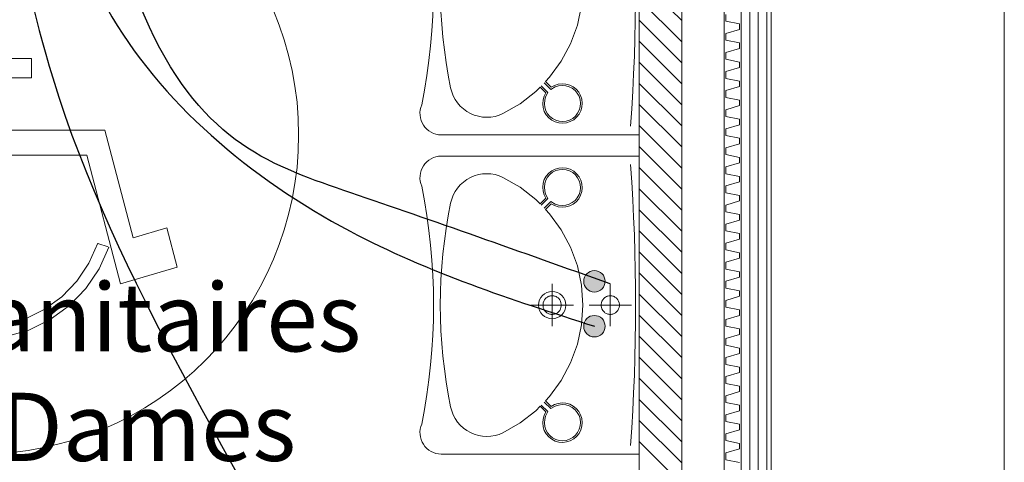
# Model space of a CAD drawing. Extents: x -4.2 to 40.5, y 0 to 28.7.
# Drawn here: x 27.9 to 30.3, y 4.8 to 5.9 of the extents above; entities that cross this region are included whole.
import ezdxf
from ezdxf.enums import TextEntityAlignment as Align

# ---------------------------------------------------------------- set-up
doc = ezdxf.new("R2010")
doc.units = 0
doc.header["$LTSCALE"] = 50
doc.header["$MEASUREMENT"] = 0
doc.linetypes.add('ArchiTECH.PC 6. Line Type', pattern=[0.0038, 0.0015, -0.001, 0.0003, -0.001])
doc.linetypes.add('ArchiTECH.PC Solid Line Type', pattern=[0])
doc.layers.add('01-Archi', color=7, linetype='Continuous')
doc.layers.add('_HUG sanitaire', color=1, linetype='Continuous')
doc.styles.add('ArchiTECHStyle2', font='arialbd.ttf', dxfattribs={"height": 0.0032})

# ---------------------------------------------------------------- blocks, each defined once
blk = doc.blocks.new('ACWBlock0000003', base_point=(106.4391, 43.135183))
at = {"layer": '01-Archi', "color": 0, "linetype": 'ArchiTECH.PC Solid Line Type', "lineweight": 5}
for p, q in [((0.602641, 0.042184), (0.602641, 0.264984)), ((0.603041, 0.264984), (0.603041, 0.042184)), ((0.603441, 0.264984), (0.603441, 0.042184)), ((0.603841, 0.042184), (0.603841, 0.264984)), ((0.601921, 0.127024), (0.601921, 0.127344)), ((0.602561, 0.126896), (0.601921, 0.127024)), ((0.602561, 0.12664), (0.602561, 0.126896)), ((0.601921, 0.126448), (0.602561, 0.12664)), ((0.601921, 0.126128), (0.601921, 0.126448)), ((0.602561, 0.126), (0.601921, 0.126128)), ((0.602561, 0.125744), (0.602561, 0.126)), ((0.601921, 0.125552), (0.602561, 0.125744)), ((0.601921, 0.125232), (0.601921, 0.125552)), ((0.602561, 0.125104), (0.601921, 0.125232)), ((0.602561, 0.124848), (0.602561, 0.125104)), ((0.601921, 0.124656), (0.602561, 0.124848)), ((0.601921, 0.124336), (0.601921, 0.124656)), ((0.602561, 0.124208), (0.601921, 0.124336)), ((0.602561, 0.123952), (0.602561, 0.124208)), ((0.601921, 0.12376), (0.602561, 0.123952)), ((0.601921, 0.12344), (0.601921, 0.12376)), ((0.602561, 0.123312), (0.601921, 0.12344)), ((0.602561, 0.123056), (0.602561, 0.123312)), ((0.601921, 0.122864), (0.602561, 0.123056)), ((0.601921, 0.122544), (0.601921, 0.122864)), ((0.602561, 0.122416), (0.601921, 0.122544)), ((0.601921, 0.121968), (0.602561, 0.12216)), ((0.602561, 0.12216), (0.602561, 0.122416)), ((0.601921, 0.121648), (0.601921, 0.121968)), ((0.602561, 0.12152), (0.601921, 0.121648)), ((0.601921, 0.121072), (0.602561, 0.121264)), ((0.602561, 0.121264), (0.602561, 0.12152)), ((0.601921, 0.120752), (0.601921, 0.121072)), ((0.602561, 0.120624), (0.601921, 0.120752)), ((0.601921, 0.120176), (0.602561, 0.120368)), ((0.602561, 0.120368), (0.602561, 0.120624)), ((0.601921, 0.119856), (0.601921, 0.120176)), ((0.602561, 0.119728), (0.601921, 0.119856)), ((0.601921, 0.11928), (0.602561, 0.119472)), ((0.602561, 0.119472), (0.602561, 0.119728)), ((0.601921, 0.11896), (0.601921, 0.11928)), ((0.602561, 0.118832), (0.601921, 0.11896)), ((0.601921, 0.118384), (0.602561, 0.118576)), ((0.602561, 0.118576), (0.602561, 0.118832)), ((0.601921, 0.118064), (0.601921, 0.118384)), ((0.602561, 0.117936), (0.601921, 0.118064)), ((0.601921, 0.117488), (0.602561, 0.11768)), ((0.602561, 0.11768), (0.602561, 0.117936)), ((0.601921, 0.117168), (0.601921, 0.117488)), ((0.602561, 0.11704), (0.601921, 0.117168)), ((0.601921, 0.116592), (0.602561, 0.116784)), ((0.602561, 0.116784), (0.602561, 0.11704)), ((0.601921, 0.116272), (0.601921, 0.116592)), ((0.602561, 0.116144), (0.601921, 0.116272)), ((0.602561, 0.115888), (0.602561, 0.116144)), ((0.601921, 0.115696), (0.602561, 0.115888)), ((0.601921, 0.115376), (0.601921, 0.115696)), ((0.602561, 0.115248), (0.601921, 0.115376)), ((0.602561, 0.114992), (0.602561, 0.115248)), ((0.601921, 0.1148), (0.602561, 0.114992)), ((0.601921, 0.11448), (0.601921, 0.1148)), ((0.602561, 0.114352), (0.601921, 0.11448)), ((0.602561, 0.114096), (0.602561, 0.114352)), ((0.601921, 0.113904), (0.602561, 0.114096)), ((0.601921, 0.113584), (0.601921, 0.113904)), ((0.602561, 0.113456), (0.601921, 0.113584)), ((0.602561, 0.1132), (0.602561, 0.113456)), ((0.601921, 0.113008), (0.602561, 0.1132)), ((0.601921, 0.112688), (0.601921, 0.113008)), ((0.602561, 0.11256), (0.601921, 0.112688)), ((0.602561, 0.112304), (0.602561, 0.11256)), ((0.601921, 0.112112), (0.602561, 0.112304)), ((0.601921, 0.111792), (0.601921, 0.112112)), ((0.602561, 0.111664), (0.601921, 0.111792)), ((0.602561, 0.111408), (0.602561, 0.111664)), ((0.601921, 0.111216), (0.602561, 0.111408)), ((0.601921, 0.110896), (0.601921, 0.111216)), ((0.602561, 0.110768), (0.601921, 0.110896)), ((0.602561, 0.110512), (0.602561, 0.110768)), ((0.601921, 0.11032), (0.602561, 0.110512)), ((0.601921, 0.11), (0.601921, 0.11032)), ((0.602561, 0.109872), (0.601921, 0.11)), ((0.602561, 0.109616), (0.602561, 0.109872)), ((0.601921, 0.109424), (0.602561, 0.109616)), ((0.601921, 0.109104), (0.601921, 0.109424)), ((0.602561, 0.108976), (0.601921, 0.109104)), ((0.602561, 0.10872), (0.602561, 0.108976)), ((0.601921, 0.108528), (0.602561, 0.10872)), ((0.601921, 0.108208), (0.601921, 0.108528)), ((0.602561, 0.10808), (0.601921, 0.108208)), ((0.601921, 0.107632), (0.602561, 0.107824)), ((0.602561, 0.107824), (0.602561, 0.10808)), ((0.601921, 0.107312), (0.601921, 0.107632)), ((0.602561, 0.107184), (0.601921, 0.107312)), ((0.601921, 0.106736), (0.602561, 0.106928)), ((0.602561, 0.106928), (0.602561, 0.107184)), ((0.601921, 0.106416), (0.601921, 0.106736)), ((0.602561, 0.106288), (0.601921, 0.106416))]:
    blk.add_line(p, q, dxfattribs=at)
at = {"layer": '01-Archi', "color": 0, "linetype": 'ArchiTECH.PC Solid Line Type', "lineweight": 9}
for p, q in [((0.604041, 0.042184), (0.604041, 0.162984)), ((0.601841, 0.131684), (0.601841, 0.042184))]:
    blk.add_line(p, q, dxfattribs=at)
blk = doc.blocks.new('ACWBlock0000031', base_point=(99.6541, 42.985183))
at = {"layer": '01-Archi', "color": 0, "linetype": 'ArchiTECH.PC Solid Line Type', "lineweight": 9}
for p, q in [((0.599841, 0.044184), (0.599841, 0.174684)), ((0.597841, 0.136684), (0.597841, 0.084184))]:
    blk.add_line(p, q, dxfattribs=at)
at = {"layer": '01-Archi', "color": 0, "linetype": 'ArchiTECH.PC Solid Line Type', "lineweight": 5}
for p, q in [((0.599841, 0.127052), (0.597841, 0.129052)), ((0.599841, 0.126062), (0.597841, 0.128062)), ((0.599841, 0.125072), (0.597841, 0.127072)), ((0.599841, 0.124082), (0.597841, 0.126082)), ((0.599841, 0.123092), (0.597841, 0.125092)), ((0.597841, 0.124102), (0.599841, 0.122102)), ((0.597841, 0.123113), (0.599841, 0.121113)), ((0.599841, 0.120123), (0.597841, 0.122123)), ((0.599841, 0.119133), (0.597841, 0.121133)), ((0.599841, 0.118143), (0.597841, 0.120143)), ((0.599841, 0.117153), (0.597841, 0.119153)), ((0.599841, 0.116163), (0.597841, 0.118163)), ((0.599841, 0.115173), (0.597841, 0.117173)), ((0.597841, 0.116183), (0.599841, 0.114183)), ((0.597841, 0.115193), (0.599841, 0.113193)), ((0.599841, 0.112203), (0.597841, 0.114203)), ((0.599841, 0.111213), (0.597841, 0.113213)), ((0.599841, 0.110223), (0.597841, 0.112223)), ((0.599841, 0.109233), (0.597841, 0.111233)), ((0.599841, 0.108243), (0.597841, 0.110243)), ((0.597841, 0.109253), (0.599841, 0.107253)), ((0.599841, 0.106263), (0.597841, 0.108263)), ((0.599841, 0.105273), (0.597841, 0.107273))]:
    blk.add_line(p, q, dxfattribs=at)
blk = doc.blocks.new('ACWBlock0000035', base_point=(102.3541, 41.385183))
at = {"layer": '01-Archi', "color": 0, "linetype": 'ArchiTECH.PC Solid Line Type', "lineweight": 9}
for p, q in [((0.562611, 0.131068), (0.562316, 0.130918)), ((0.562928, 0.131163), (0.562611, 0.131068)), ((0.563257, 0.1312), (0.562928, 0.131163)), ((0.563588, 0.131178), (0.563257, 0.1312)), ((0.563909, 0.131098), (0.563588, 0.131178)), ((0.564211, 0.130962), (0.563909, 0.131098)), ((0.564484, 0.130775), (0.564211, 0.130962)), ((0.562052, 0.130718), (0.561828, 0.130474)), ((0.562316, 0.130918), (0.562052, 0.130718)), ((0.564719, 0.130542), (0.564484, 0.130775)), ((0.564909, 0.130271), (0.564719, 0.130542)), ((0.561651, 0.130194), (0.561526, 0.129888)), ((0.561828, 0.130474), (0.561651, 0.130194)), ((0.565048, 0.12997), (0.564909, 0.130271)), ((0.561458, 0.129564), (0.561448, 0.129233)), ((0.561526, 0.129888), (0.561458, 0.129564)), ((0.565132, 0.12965), (0.565048, 0.12997)), ((0.565157, 0.12932), (0.565132, 0.12965)), ((0.561448, 0.129233), (0.561497, 0.128906)), ((0.565123, 0.128991), (0.565157, 0.12932)), ((0.561497, 0.128906), (0.561604, 0.128592)), ((0.564884, 0.128376), (0.565031, 0.128672)), ((0.565031, 0.128672), (0.565123, 0.128991)), ((0.561604, 0.128592), (0.561765, 0.128303)), ((0.561765, 0.128303), (0.561974, 0.128046)), ((0.564687, 0.12811), (0.564884, 0.128376)), ((0.562712, 0.120736), (0.561976, 0.128045)), ((0.563862, 0.127575), (0.564168, 0.127703)), ((0.564168, 0.127703), (0.564445, 0.127883)), ((0.564445, 0.127883), (0.564687, 0.12811)), ((0.562878, 0.127533), (0.563166, 0.125268)), ((0.56288, 0.127537), (0.563208, 0.127491)), ((0.563208, 0.127491), (0.563539, 0.127504)), ((0.563539, 0.127504), (0.563862, 0.127575)), ((0.563166, 0.125268), (0.569285, 0.125268)), ((0.569285, 0.125268), (0.569285, 0.124359)), ((0.569285, 0.124359), (0.563275, 0.124359)), ((0.563614, 0.121908), (0.563275, 0.124359)), ((0.561895, 0.122515), (0.56127, 0.12159)), ((0.562323, 0.122169), (0.561751, 0.121323)), ((0.561918, 0.12249), (0.562315, 0.12217)), ((0.572734, 0.121908), (0.563614, 0.121908)), ((0.574059, 0.116839), (0.572734, 0.121908)), ((0.56127, 0.12159), (0.560816, 0.120571)), ((0.561751, 0.121323), (0.561336, 0.120391)), ((0.560816, 0.120571), (0.560545, 0.119488)), ((0.561336, 0.120391), (0.561088, 0.119401)), ((0.562712, 0.120736), (0.57189, 0.120736)), ((0.57189, 0.120736), (0.573477, 0.114676)), ((0.560545, 0.119488), (0.560467, 0.118374)), ((0.561088, 0.119401), (0.561017, 0.118383)), ((0.560467, 0.118374), (0.560583, 0.117264)), ((0.561017, 0.118383), (0.561123, 0.117369)), ((0.560583, 0.117264), (0.560891, 0.11619)), ((0.561123, 0.117369), (0.561404, 0.116388)), ((0.575653, 0.117312), (0.574059, 0.116839)), ((0.576139, 0.115469), (0.575653, 0.117312)), ((0.560891, 0.11619), (0.56138, 0.115187)), ((0.561404, 0.116388), (0.561852, 0.115471)), ((0.571986, 0.115656), (0.5724, 0.116589)), ((0.572402, 0.116583), (0.572888, 0.116416)), ((0.572468, 0.11539), (0.572921, 0.116411)), ((0.561852, 0.115471), (0.562452, 0.114645)), ((0.571417, 0.114809), (0.571986, 0.115656)), ((0.571845, 0.114463), (0.572468, 0.11539)), ((0.573477, 0.114676), (0.576139, 0.115469)), ((0.56138, 0.115187), (0.562036, 0.114284)), ((0.570709, 0.114074), (0.571417, 0.114809)), ((0.562036, 0.114284), (0.56284, 0.113509)), ((0.562452, 0.114645), (0.563186, 0.113936)), ((0.571071, 0.113659), (0.571845, 0.114463)), ((0.563186, 0.113936), (0.564032, 0.113366)), ((0.569884, 0.113473), (0.570709, 0.114074)), ((0.56284, 0.113509), (0.563765, 0.112885)), ((0.564032, 0.113366), (0.564964, 0.112952)), ((0.568968, 0.113025), (0.569884, 0.113473)), ((0.570169, 0.113002), (0.571071, 0.113659)), ((0.564964, 0.112952), (0.565955, 0.112705)), ((0.567987, 0.112743), (0.568968, 0.113025)), ((0.569166, 0.112511), (0.570169, 0.113002)), ((0.563765, 0.112885), (0.564786, 0.112431)), ((0.564786, 0.112431), (0.565869, 0.112162)), ((0.565955, 0.112705), (0.566973, 0.112635)), ((0.566973, 0.112635), (0.567987, 0.112743)), ((0.568093, 0.112202), (0.569166, 0.112511)), ((0.565869, 0.112162), (0.566983, 0.112085)), ((0.566983, 0.112085), (0.568093, 0.112202))]:
    blk.add_line(p, q, dxfattribs=at)
blk.add_circle((0.566841, 0.121684), 0.015, dxfattribs=at)
blk = doc.blocks.new('ACWBlock0000038', base_point=(102.7541, 42.935183))
at = {"layer": '01-Archi', "color": 0, "linetype": 'ArchiTECH.PC Solid Line Type', "lineweight": 5}
for p, q in [((0.587775, 0.120327), (0.587701, 0.120227)), ((0.587861, 0.120417), (0.587775, 0.120327)), ((0.587958, 0.120496), (0.587861, 0.120417)), ((0.588063, 0.120562), (0.587958, 0.120496)), ((0.588176, 0.120615), (0.588063, 0.120562)), ((0.588294, 0.120653), (0.588176, 0.120615)), ((0.588417, 0.120676), (0.588294, 0.120653)), ((0.588541, 0.120684), (0.588417, 0.120676)), ((0.597841, 0.120684), (0.588541, 0.120684)), ((0.597841, 0.120684), (0.597841, 0.106684)), ((0.587561, 0.119883), (0.587544, 0.11976)), ((0.587593, 0.120004), (0.587561, 0.119883)), ((0.58764, 0.120119), (0.587593, 0.120004)), ((0.587701, 0.120227), (0.58764, 0.120119)), ((0.590479, 0.119846), (0.590285, 0.119812)), ((0.590677, 0.119858), (0.590479, 0.119846)), ((0.590874, 0.119847), (0.590677, 0.119858)), ((0.591069, 0.119814), (0.590874, 0.119847)), ((0.593473, 0.119739), (0.593591, 0.119878)), ((0.593591, 0.119878), (0.593733, 0.119991)), ((0.593647, 0.11982), (0.593777, 0.119923)), ((0.593733, 0.119991), (0.593895, 0.120074)), ((0.593777, 0.119923), (0.593925, 0.12)), ((0.593895, 0.120074), (0.59407, 0.120124)), ((0.593925, 0.12), (0.594085, 0.120045)), ((0.59407, 0.120124), (0.594252, 0.120139)), ((0.594085, 0.120045), (0.594251, 0.120059)), ((0.594251, 0.120059), (0.594416, 0.12004)), ((0.594252, 0.120139), (0.594433, 0.120118)), ((0.594416, 0.12004), (0.594574, 0.119989)), ((0.594433, 0.120118), (0.594606, 0.120063)), ((0.594574, 0.119989), (0.59472, 0.119908)), ((0.594606, 0.120063), (0.594765, 0.119974)), ((0.59472, 0.119908), (0.594846, 0.119801)), ((0.594765, 0.119974), (0.594904, 0.119857)), ((0.595017, 0.119714), (0.594904, 0.119857)), ((0.597441, 0.120284), (0.597495, 0.11946)), ((0.587544, 0.11976), (0.587542, 0.119636)), ((0.587542, 0.119636), (0.587556, 0.119512)), ((0.587556, 0.119512), (0.587585, 0.119391)), ((0.587585, 0.119391), (0.587628, 0.119275)), ((0.589582, 0.119465), (0.589437, 0.119331)), ((0.589742, 0.119581), (0.589582, 0.119465)), ((0.589914, 0.119678), (0.589742, 0.119581)), ((0.590095, 0.119756), (0.589914, 0.119678)), ((0.590285, 0.119812), (0.590095, 0.119756)), ((0.591258, 0.11976), (0.591069, 0.119814)), ((0.591441, 0.119684), (0.591258, 0.11976)), ((0.591441, 0.119684), (0.592249, 0.119219)), ((0.593308, 0.119225), (0.593329, 0.119406)), ((0.593329, 0.119406), (0.593385, 0.11958)), ((0.593385, 0.11958), (0.593473, 0.119739)), ((0.593389, 0.119224), (0.593408, 0.11939)), ((0.593408, 0.11939), (0.593458, 0.119548)), ((0.593458, 0.119548), (0.593539, 0.119693)), ((0.593539, 0.119693), (0.593647, 0.11982)), ((0.594846, 0.119801), (0.59495, 0.11967)), ((0.59495, 0.11967), (0.595026, 0.119523)), ((0.595101, 0.119552), (0.595017, 0.119714)), ((0.595026, 0.119523), (0.595072, 0.119363)), ((0.595151, 0.119377), (0.595101, 0.119552)), ((0.595166, 0.119196), (0.595151, 0.119377)), ((0.597495, 0.11946), (0.597542, 0.118635)), ((0.587628, 0.119275), (0.587757, 0.118583)), ((0.589196, 0.119019), (0.589104, 0.118844)), ((0.589307, 0.119182), (0.589196, 0.119019)), ((0.589437, 0.119331), (0.589307, 0.119182)), ((0.592249, 0.119219), (0.592984, 0.118646)), ((0.593323, 0.119044), (0.593308, 0.119225)), ((0.593373, 0.118869), (0.593323, 0.119044)), ((0.593402, 0.119059), (0.593389, 0.119224)), ((0.593448, 0.118899), (0.593402, 0.119059)), ((0.595066, 0.119032), (0.595015, 0.118873)), ((0.595085, 0.119197), (0.595066, 0.119032)), ((0.595072, 0.119363), (0.595085, 0.119197)), ((0.595089, 0.118841), (0.595145, 0.119015)), ((0.595145, 0.119015), (0.595166, 0.119196)), ((0.587757, 0.118583), (0.587869, 0.117889)), ((0.588981, 0.118469), (0.588868, 0.117877)), ((0.589032, 0.11866), (0.588981, 0.118469)), ((0.589104, 0.118844), (0.589032, 0.11866)), ((0.593182, 0.118442), (0.592984, 0.118646)), ((0.593456, 0.118707), (0.593182, 0.118442)), ((0.593555, 0.118691), (0.593238, 0.118384)), ((0.593456, 0.118707), (0.593373, 0.118869)), ((0.593695, 0.118546), (0.593379, 0.118239)), ((0.593709, 0.118447), (0.593434, 0.118181)), ((0.593555, 0.118691), (0.593448, 0.118899)), ((0.5939, 0.118432), (0.593695, 0.118546)), ((0.593709, 0.118447), (0.593868, 0.118358)), ((0.594697, 0.118498), (0.594549, 0.118422)), ((0.594827, 0.118601), (0.594697, 0.118498)), ((0.59474, 0.11843), (0.594883, 0.118543)), ((0.594935, 0.118728), (0.594827, 0.118601)), ((0.594883, 0.118543), (0.595001, 0.118682)), ((0.595015, 0.118873), (0.594935, 0.118728)), ((0.595001, 0.118682), (0.595089, 0.118841)), ((0.597542, 0.118635), (0.597582, 0.117811)), ((0.593633, 0.117977), (0.593434, 0.118181)), ((0.593868, 0.118358), (0.594041, 0.118303)), ((0.594058, 0.118381), (0.5939, 0.118432)), ((0.594041, 0.118303), (0.594221, 0.118282)), ((0.594223, 0.118362), (0.594058, 0.118381)), ((0.594221, 0.118282), (0.594403, 0.118297)), ((0.594389, 0.118376), (0.594223, 0.118362)), ((0.594549, 0.118422), (0.594389, 0.118376)), ((0.594403, 0.118297), (0.594578, 0.118347)), ((0.594578, 0.118347), (0.59474, 0.11843)), ((0.587869, 0.117889), (0.587964, 0.117192)), ((0.588868, 0.117877), (0.58877, 0.117283)), ((0.593633, 0.117977), (0.594181, 0.117223)), ((0.597582, 0.117811), (0.597615, 0.116986)), ((0.587964, 0.117192), (0.588042, 0.116493)), ((0.58877, 0.117283), (0.588687, 0.116687)), ((0.594181, 0.117223), (0.594619, 0.116401)), ((0.588687, 0.116687), (0.588619, 0.116088)), ((0.597615, 0.116986), (0.597641, 0.11616)), ((0.588042, 0.116493), (0.588103, 0.115792)), ((0.594619, 0.116401), (0.594939, 0.115525)), ((0.597641, 0.11616), (0.597659, 0.115335)), ((0.588103, 0.115792), (0.588146, 0.11509)), ((0.588619, 0.116088), (0.588566, 0.115489)), ((0.588566, 0.115489), (0.588528, 0.114888)), ((0.594939, 0.115525), (0.595133, 0.114613)), ((0.597659, 0.115335), (0.59767, 0.114509)), ((0.588146, 0.11509), (0.588172, 0.114387)), ((0.588528, 0.114888), (0.588505, 0.114286)), ((0.588172, 0.114387), (0.58818, 0.113684)), ((0.588505, 0.114286), (0.588498, 0.113684)), ((0.595133, 0.114613), (0.595198, 0.113684)), ((0.59767, 0.114509), (0.597673, 0.113684)), ((0.593336, 0.113795), (0.593361, 0.113866)), ((0.593361, 0.113866), (0.593398, 0.113932)), ((0.593398, 0.113932), (0.593445, 0.113991)), ((0.593445, 0.113991), (0.593472, 0.114017)), ((0.593472, 0.114017), (0.593502, 0.114041)), ((0.593502, 0.114041), (0.593534, 0.114062)), ((0.593534, 0.114062), (0.593567, 0.11408)), ((0.593567, 0.11408), (0.593602, 0.114096)), ((0.593602, 0.114096), (0.593639, 0.114108)), ((0.593639, 0.114108), (0.593676, 0.114116)), ((0.593676, 0.114116), (0.593714, 0.114121)), ((0.593714, 0.114121), (0.593752, 0.114123)), ((0.593752, 0.114123), (0.593791, 0.114121)), ((0.593791, 0.114121), (0.593829, 0.114116)), ((0.593829, 0.114116), (0.593866, 0.114108)), ((0.593866, 0.114108), (0.593902, 0.114096)), ((0.593902, 0.114096), (0.593938, 0.11408)), ((0.593938, 0.11408), (0.593971, 0.114062)), ((0.593971, 0.114062), (0.594003, 0.114041)), ((0.594003, 0.114041), (0.594033, 0.114017)), ((0.594033, 0.114017), (0.59406, 0.113991)), ((0.59406, 0.113991), (0.594107, 0.113932)), ((0.594107, 0.113932), (0.594144, 0.113866)), ((0.594144, 0.113866), (0.594168, 0.113795)), ((0.59607, 0.113795), (0.596095, 0.113866)), ((0.596095, 0.113866), (0.596131, 0.113932)), ((0.596131, 0.113932), (0.596178, 0.113991)), ((0.596178, 0.113991), (0.596206, 0.114017)), ((0.596206, 0.114017), (0.596236, 0.114041)), ((0.596236, 0.114041), (0.596267, 0.114062)), ((0.596267, 0.114062), (0.596301, 0.11408)), ((0.596301, 0.11408), (0.596336, 0.114096)), ((0.596336, 0.114096), (0.596372, 0.114108)), ((0.596372, 0.114108), (0.59641, 0.114116)), ((0.59641, 0.114116), (0.596448, 0.114121)), ((0.596448, 0.114121), (0.596486, 0.114123)), ((0.596486, 0.114123), (0.596524, 0.114121)), ((0.596524, 0.114121), (0.596562, 0.114116)), ((0.596562, 0.114116), (0.5966, 0.114108)), ((0.5966, 0.114108), (0.596636, 0.114096)), ((0.596636, 0.114096), (0.596671, 0.11408)), ((0.596671, 0.11408), (0.596705, 0.114062)), ((0.596705, 0.114062), (0.596736, 0.114041)), ((0.596736, 0.114041), (0.596766, 0.114017)), ((0.596766, 0.114017), (0.596794, 0.113991)), ((0.596794, 0.113991), (0.596841, 0.113932)), ((0.596841, 0.113932), (0.596877, 0.113866)), ((0.596877, 0.113866), (0.596902, 0.113795)), ((0.58818, 0.113684), (0.588172, 0.11298)), ((0.588498, 0.113684), (0.588505, 0.113081)), ((0.593322, 0.113684), (0.593324, 0.113721)), ((0.593324, 0.113646), (0.593322, 0.113684)), ((0.593324, 0.113721), (0.593336, 0.113795)), ((0.593336, 0.113572), (0.593324, 0.113646)), ((0.593361, 0.113501), (0.593336, 0.113572)), ((0.593398, 0.113435), (0.593361, 0.113501)), ((0.593445, 0.113376), (0.593398, 0.113435)), ((0.593472, 0.11335), (0.593445, 0.113376)), ((0.59406, 0.113376), (0.594033, 0.11335)), ((0.594107, 0.113435), (0.59406, 0.113376)), ((0.594144, 0.113501), (0.594107, 0.113435)), ((0.594168, 0.113572), (0.594144, 0.113501)), ((0.594168, 0.113795), (0.594181, 0.113721)), ((0.594181, 0.113646), (0.594168, 0.113572)), ((0.594181, 0.113721), (0.594182, 0.113684)), ((0.594182, 0.113684), (0.594181, 0.113646)), ((0.595198, 0.113684), (0.595133, 0.112754)), ((0.596056, 0.113684), (0.596058, 0.113721)), ((0.596058, 0.113646), (0.596056, 0.113684)), ((0.596058, 0.113721), (0.59607, 0.113795)), ((0.59607, 0.113572), (0.596058, 0.113646)), ((0.596095, 0.113501), (0.59607, 0.113572)), ((0.596131, 0.113435), (0.596095, 0.113501)), ((0.596178, 0.113376), (0.596131, 0.113435)), ((0.596206, 0.11335), (0.596178, 0.113376)), ((0.596794, 0.113376), (0.596766, 0.11335)), ((0.596841, 0.113435), (0.596794, 0.113376)), ((0.596877, 0.113501), (0.596841, 0.113435)), ((0.596902, 0.113572), (0.596877, 0.113501)), ((0.596902, 0.113795), (0.596914, 0.113721)), ((0.596914, 0.113646), (0.596902, 0.113572)), ((0.596914, 0.113721), (0.596916, 0.113684)), ((0.596916, 0.113684), (0.596914, 0.113646)), ((0.597673, 0.113684), (0.59767, 0.112858)), ((0.588172, 0.11298), (0.588146, 0.112277)), ((0.588505, 0.113081), (0.588528, 0.11248)), ((0.593502, 0.113326), (0.593472, 0.11335)), ((0.593534, 0.113305), (0.593502, 0.113326)), ((0.593567, 0.113287), (0.593534, 0.113305)), ((0.593602, 0.113272), (0.593567, 0.113287)), ((0.593639, 0.11326), (0.593602, 0.113272)), ((0.593676, 0.113251), (0.593639, 0.11326)), ((0.593714, 0.113246), (0.593676, 0.113251)), ((0.593752, 0.113244), (0.593714, 0.113246)), ((0.593791, 0.113246), (0.593752, 0.113244)), ((0.593829, 0.113251), (0.593791, 0.113246)), ((0.593866, 0.11326), (0.593829, 0.113251)), ((0.593902, 0.113272), (0.593866, 0.11326)), ((0.593938, 0.113287), (0.593902, 0.113272)), ((0.593971, 0.113305), (0.593938, 0.113287)), ((0.594003, 0.113326), (0.593971, 0.113305)), ((0.594033, 0.11335), (0.594003, 0.113326)), ((0.596236, 0.113326), (0.596206, 0.11335)), ((0.596267, 0.113305), (0.596236, 0.113326)), ((0.596301, 0.113287), (0.596267, 0.113305)), ((0.596336, 0.113272), (0.596301, 0.113287)), ((0.596372, 0.11326), (0.596336, 0.113272)), ((0.59641, 0.113251), (0.596372, 0.11326)), ((0.596448, 0.113246), (0.59641, 0.113251)), ((0.596486, 0.113244), (0.596448, 0.113246)), ((0.596524, 0.113246), (0.596486, 0.113244)), ((0.596562, 0.113251), (0.596524, 0.113246)), ((0.5966, 0.11326), (0.596562, 0.113251)), ((0.596636, 0.113272), (0.5966, 0.11326)), ((0.596671, 0.113287), (0.596636, 0.113272)), ((0.596705, 0.113305), (0.596671, 0.113287)), ((0.596736, 0.113326), (0.596705, 0.113305)), ((0.596766, 0.11335), (0.596736, 0.113326)), ((0.588528, 0.11248), (0.588566, 0.111879)), ((0.595133, 0.112754), (0.594939, 0.111842)), ((0.59767, 0.112858), (0.597659, 0.112032)), ((0.588146, 0.112277), (0.588103, 0.111575)), ((0.597659, 0.112032), (0.597641, 0.111207)), ((0.588103, 0.111575), (0.588042, 0.110874)), ((0.588566, 0.111879), (0.588619, 0.111279)), ((0.594939, 0.111842), (0.594619, 0.110967)), ((0.588619, 0.111279), (0.588687, 0.11068)), ((0.597641, 0.111207), (0.597615, 0.110382)), ((0.588042, 0.110874), (0.587965, 0.110175)), ((0.588687, 0.11068), (0.58877, 0.110084)), ((0.594619, 0.110967), (0.594181, 0.110144)), ((0.587965, 0.110175), (0.58787, 0.109478)), ((0.594181, 0.110144), (0.593633, 0.109391)), ((0.597615, 0.110382), (0.597582, 0.109557)), ((0.58877, 0.110084), (0.588868, 0.10949)), ((0.58787, 0.109478), (0.587758, 0.108784)), ((0.588868, 0.10949), (0.588981, 0.108898)), ((0.593633, 0.109391), (0.593434, 0.109186)), ((0.597582, 0.109557), (0.597542, 0.108732)), ((0.587758, 0.108784), (0.587628, 0.108093)), ((0.589032, 0.108707), (0.588981, 0.108898)), ((0.593182, 0.108926), (0.592984, 0.108721)), ((0.593456, 0.10866), (0.593182, 0.108926)), ((0.593555, 0.108676), (0.593238, 0.108983)), ((0.593695, 0.108822), (0.593379, 0.109128)), ((0.593709, 0.10892), (0.593434, 0.109186)), ((0.5939, 0.108935), (0.593695, 0.108822)), ((0.593709, 0.10892), (0.593868, 0.109009)), ((0.593868, 0.109009), (0.594041, 0.109065)), ((0.594058, 0.108986), (0.5939, 0.108935)), ((0.594041, 0.109065), (0.594221, 0.109085)), ((0.594223, 0.109005), (0.594058, 0.108986)), ((0.594221, 0.109085), (0.594403, 0.10907)), ((0.594389, 0.108991), (0.594223, 0.109005)), ((0.594549, 0.108946), (0.594389, 0.108991)), ((0.594403, 0.10907), (0.594578, 0.10902)), ((0.594697, 0.10887), (0.594549, 0.108946)), ((0.594578, 0.10902), (0.59474, 0.108937)), ((0.594827, 0.108766), (0.594697, 0.10887)), ((0.59474, 0.108937), (0.594883, 0.108824)), ((0.594935, 0.108639), (0.594827, 0.108766)), ((0.594883, 0.108824), (0.595001, 0.108685)), ((0.597542, 0.108732), (0.597495, 0.107907)), ((0.589104, 0.108523), (0.589032, 0.108707)), ((0.589196, 0.108349), (0.589104, 0.108523)), ((0.589307, 0.108186), (0.589196, 0.108349)), ((0.592984, 0.108721), (0.592249, 0.108148)), ((0.593323, 0.108323), (0.593308, 0.108142)), ((0.593373, 0.108498), (0.593323, 0.108323)), ((0.593456, 0.10866), (0.593373, 0.108498)), ((0.593402, 0.108309), (0.593389, 0.108143)), ((0.593448, 0.108469), (0.593402, 0.108309)), ((0.593555, 0.108676), (0.593448, 0.108469)), ((0.595015, 0.108494), (0.594935, 0.108639)), ((0.595001, 0.108685), (0.595089, 0.108526)), ((0.595066, 0.108336), (0.595015, 0.108494)), ((0.595085, 0.10817), (0.595066, 0.108336)), ((0.595089, 0.108526), (0.595145, 0.108353)), ((0.595145, 0.108353), (0.595166, 0.108172)), ((0.587556, 0.107855), (0.587542, 0.107731)), ((0.587585, 0.107976), (0.587556, 0.107855)), ((0.587628, 0.108093), (0.587585, 0.107976)), ((0.589437, 0.108036), (0.589307, 0.108186)), ((0.589582, 0.107903), (0.589437, 0.108036)), ((0.589742, 0.107786), (0.589582, 0.107903)), ((0.592249, 0.108148), (0.591441, 0.107684)), ((0.593308, 0.108142), (0.593329, 0.107961)), ((0.593329, 0.107961), (0.593385, 0.107787)), ((0.593389, 0.108143), (0.593408, 0.107978)), ((0.593408, 0.107978), (0.593458, 0.107819)), ((0.593458, 0.107819), (0.593539, 0.107674)), ((0.59495, 0.107697), (0.595026, 0.107845)), ((0.595101, 0.107815), (0.595017, 0.107653)), ((0.595026, 0.107845), (0.595072, 0.108005)), ((0.595072, 0.108005), (0.595085, 0.10817)), ((0.595151, 0.10799), (0.595101, 0.107815)), ((0.595166, 0.108172), (0.595151, 0.10799)), ((0.597495, 0.107907), (0.597441, 0.107084)), ((0.587542, 0.107731), (0.587544, 0.107607)), ((0.587544, 0.107607), (0.587561, 0.107484)), ((0.587561, 0.107484), (0.587593, 0.107364)), ((0.587593, 0.107364), (0.58764, 0.107248)), ((0.589914, 0.107689), (0.589742, 0.107786)), ((0.590095, 0.107612), (0.589914, 0.107689)), ((0.590285, 0.107555), (0.590095, 0.107612)), ((0.590479, 0.107521), (0.590285, 0.107555)), ((0.590677, 0.107509), (0.590479, 0.107521)), ((0.590874, 0.10752), (0.590677, 0.107509)), ((0.591069, 0.107553), (0.590874, 0.10752)), ((0.591258, 0.107608), (0.591069, 0.107553)), ((0.591441, 0.107684), (0.591258, 0.107608)), ((0.593385, 0.107787), (0.593473, 0.107628)), ((0.593473, 0.107628), (0.593591, 0.107489)), ((0.593539, 0.107674), (0.593647, 0.107547)), ((0.593591, 0.107489), (0.593733, 0.107376)), ((0.593647, 0.107547), (0.593777, 0.107444)), ((0.593733, 0.107376), (0.593895, 0.107293)), ((0.593777, 0.107444), (0.593925, 0.107368)), ((0.593925, 0.107368), (0.594085, 0.107322)), ((0.594416, 0.107327), (0.594574, 0.107378)), ((0.594574, 0.107378), (0.59472, 0.107459)), ((0.594606, 0.107304), (0.594765, 0.107393)), ((0.59472, 0.107459), (0.594846, 0.107567)), ((0.594765, 0.107393), (0.594904, 0.107511)), ((0.594846, 0.107567), (0.59495, 0.107697)), ((0.595017, 0.107653), (0.594904, 0.107511)), ((0.58764, 0.107248), (0.587701, 0.10714)), ((0.587701, 0.10714), (0.587775, 0.10704)), ((0.587775, 0.10704), (0.587861, 0.10695)), ((0.587861, 0.10695), (0.587958, 0.106871)), ((0.593895, 0.107293), (0.59407, 0.107243)), ((0.59407, 0.107243), (0.594252, 0.107228)), ((0.594085, 0.107322), (0.594251, 0.107308)), ((0.594251, 0.107308), (0.594416, 0.107327)), ((0.594252, 0.107228), (0.594433, 0.107249)), ((0.594433, 0.107249), (0.594606, 0.107304)), ((0.587958, 0.106871), (0.588063, 0.106805)), ((0.588063, 0.106805), (0.588176, 0.106753)), ((0.588176, 0.106753), (0.588294, 0.106714)), ((0.588294, 0.106714), (0.588417, 0.106691)), ((0.588417, 0.106691), (0.588541, 0.106684)), ((0.597841, 0.106684), (0.588541, 0.106684))]:
    blk.add_line(p, q, dxfattribs=at)
at = {"layer": '01-Archi', "color": 0, "linetype": 'ArchiTECH.PC 6. Line Type', "lineweight": 5}
for p, q in [((0.593752, 0.114683), (0.593752, 0.112685)), ((0.596486, 0.114683), (0.596486, 0.112685)), ((0.592752, 0.113684), (0.594752, 0.113684)), ((0.595486, 0.113684), (0.597486, 0.113684))]:
    blk.add_line(p, q, dxfattribs=at)
at = {"layer": '01-Archi', "color": 0, "linetype": 'ArchiTECH.PC Solid Line Type', "lineweight": 5}
blk.add_circle((0.593752, 0.113684), 0.00064, dxfattribs=at)
blk = doc.blocks.new('ACWBlock0000039', base_point=(102.0041, 42.935183))
at = {"layer": '01-Archi', "color": 0, "linetype": 'ArchiTECH.PC Solid Line Type', "lineweight": 5}
for p, q in [((0.588176, 0.135615), (0.588063, 0.135562)), ((0.588294, 0.135653), (0.588176, 0.135615)), ((0.588417, 0.135676), (0.588294, 0.135653)), ((0.588541, 0.135684), (0.588417, 0.135676)), ((0.597841, 0.135684), (0.588541, 0.135684)), ((0.597841, 0.135684), (0.597841, 0.121684)), ((0.58764, 0.135119), (0.587593, 0.135004)), ((0.587701, 0.135227), (0.58764, 0.135119)), ((0.587775, 0.135327), (0.587701, 0.135227)), ((0.587861, 0.135417), (0.587775, 0.135327)), ((0.587958, 0.135496), (0.587861, 0.135417)), ((0.588063, 0.135562), (0.587958, 0.135496)), ((0.593895, 0.135074), (0.59407, 0.135124)), ((0.59407, 0.135124), (0.594252, 0.135139)), ((0.594252, 0.135139), (0.594433, 0.135118)), ((0.594433, 0.135118), (0.594606, 0.135063)), ((0.597441, 0.135284), (0.597495, 0.13446)), ((0.587544, 0.13476), (0.587542, 0.134636)), ((0.587561, 0.134883), (0.587544, 0.13476)), ((0.587593, 0.135004), (0.587561, 0.134883)), ((0.589914, 0.134678), (0.589742, 0.134581)), ((0.590095, 0.134756), (0.589914, 0.134678)), ((0.590285, 0.134812), (0.590095, 0.134756)), ((0.590479, 0.134846), (0.590285, 0.134812)), ((0.590677, 0.134858), (0.590479, 0.134846)), ((0.590874, 0.134847), (0.590677, 0.134858)), ((0.591069, 0.134814), (0.590874, 0.134847)), ((0.591258, 0.13476), (0.591069, 0.134814)), ((0.591441, 0.134684), (0.591258, 0.13476)), ((0.591441, 0.134684), (0.592249, 0.134219)), ((0.593385, 0.13458), (0.593473, 0.134739)), ((0.593458, 0.134548), (0.593539, 0.134693)), ((0.593473, 0.134739), (0.593591, 0.134878)), ((0.593539, 0.134693), (0.593647, 0.13482)), ((0.593591, 0.134878), (0.593733, 0.134991)), ((0.593647, 0.13482), (0.593777, 0.134923)), ((0.593733, 0.134991), (0.593895, 0.135074)), ((0.593777, 0.134923), (0.593925, 0.135)), ((0.593925, 0.135), (0.594085, 0.135045)), ((0.594085, 0.135045), (0.594251, 0.135059)), ((0.594251, 0.135059), (0.594416, 0.13504)), ((0.594416, 0.13504), (0.594574, 0.134989)), ((0.594574, 0.134989), (0.59472, 0.134908)), ((0.594606, 0.135063), (0.594765, 0.134974)), ((0.59472, 0.134908), (0.594846, 0.134801)), ((0.594765, 0.134974), (0.594904, 0.134857)), ((0.594846, 0.134801), (0.59495, 0.13467)), ((0.595017, 0.134714), (0.594904, 0.134857)), ((0.59495, 0.13467), (0.595026, 0.134523)), ((0.595101, 0.134552), (0.595017, 0.134714)), ((0.587542, 0.134636), (0.587556, 0.134512)), ((0.587556, 0.134512), (0.587585, 0.134391)), ((0.587585, 0.134391), (0.587628, 0.134275)), ((0.587628, 0.134275), (0.587757, 0.133583)), ((0.589307, 0.134182), (0.589196, 0.134019)), ((0.589437, 0.134331), (0.589307, 0.134182)), ((0.589582, 0.134465), (0.589437, 0.134331)), ((0.589742, 0.134581), (0.589582, 0.134465)), ((0.592249, 0.134219), (0.592984, 0.133646)), ((0.593308, 0.134225), (0.593329, 0.134406)), ((0.593323, 0.134044), (0.593308, 0.134225)), ((0.593329, 0.134406), (0.593385, 0.13458)), ((0.593389, 0.134224), (0.593408, 0.13439)), ((0.593402, 0.134059), (0.593389, 0.134224)), ((0.593408, 0.13439), (0.593458, 0.134548)), ((0.595026, 0.134523), (0.595072, 0.134363)), ((0.595085, 0.134197), (0.595066, 0.134032)), ((0.595072, 0.134363), (0.595085, 0.134197)), ((0.595151, 0.134377), (0.595101, 0.134552)), ((0.595145, 0.134015), (0.595166, 0.134196)), ((0.595166, 0.134196), (0.595151, 0.134377)), ((0.597495, 0.13446), (0.597542, 0.133635)), ((0.589104, 0.133844), (0.589032, 0.13366)), ((0.589196, 0.134019), (0.589104, 0.133844)), ((0.593373, 0.133869), (0.593323, 0.134044)), ((0.593456, 0.133707), (0.593373, 0.133869)), ((0.593448, 0.133899), (0.593402, 0.134059)), ((0.593555, 0.133691), (0.593448, 0.133899)), ((0.594935, 0.133728), (0.594827, 0.133601)), ((0.595015, 0.133873), (0.594935, 0.133728)), ((0.595001, 0.133682), (0.595089, 0.133841)), ((0.595066, 0.134032), (0.595015, 0.133873)), ((0.595089, 0.133841), (0.595145, 0.134015)), ((0.587757, 0.133583), (0.587869, 0.132889)), ((0.588981, 0.133469), (0.588868, 0.132877)), ((0.589032, 0.13366), (0.588981, 0.133469)), ((0.593182, 0.133442), (0.592984, 0.133646)), ((0.593456, 0.133707), (0.593182, 0.133442)), ((0.593555, 0.133691), (0.593238, 0.133384)), ((0.593695, 0.133546), (0.593379, 0.133239)), ((0.593709, 0.133447), (0.593434, 0.133181)), ((0.5939, 0.133432), (0.593695, 0.133546)), ((0.593709, 0.133447), (0.593868, 0.133358)), ((0.593868, 0.133358), (0.594041, 0.133303)), ((0.594058, 0.133381), (0.5939, 0.133432)), ((0.594041, 0.133303), (0.594221, 0.133282)), ((0.594223, 0.133362), (0.594058, 0.133381)), ((0.594221, 0.133282), (0.594403, 0.133297)), ((0.594389, 0.133376), (0.594223, 0.133362)), ((0.594549, 0.133422), (0.594389, 0.133376)), ((0.594403, 0.133297), (0.594578, 0.133347)), ((0.594697, 0.133498), (0.594549, 0.133422)), ((0.594578, 0.133347), (0.59474, 0.13343)), ((0.594827, 0.133601), (0.594697, 0.133498)), ((0.59474, 0.13343), (0.594883, 0.133543)), ((0.594883, 0.133543), (0.595001, 0.133682)), ((0.597542, 0.133635), (0.597582, 0.132811)), ((0.587869, 0.132889), (0.587964, 0.132192)), ((0.588868, 0.132877), (0.58877, 0.132283)), ((0.593633, 0.132977), (0.593434, 0.133181)), ((0.593633, 0.132977), (0.594181, 0.132223)), ((0.597582, 0.132811), (0.597615, 0.131986)), ((0.587964, 0.132192), (0.588042, 0.131493)), ((0.58877, 0.132283), (0.588687, 0.131687)), ((0.594181, 0.132223), (0.594619, 0.131401)), ((0.597615, 0.131986), (0.597641, 0.13116)), ((0.588042, 0.131493), (0.588103, 0.130792)), ((0.588687, 0.131687), (0.588619, 0.131088)), ((0.594619, 0.131401), (0.594939, 0.130525)), ((0.588619, 0.131088), (0.588566, 0.130489)), ((0.597641, 0.13116), (0.597659, 0.130335)), ((0.588103, 0.130792), (0.588146, 0.13009)), ((0.588566, 0.130489), (0.588528, 0.129888)), ((0.594939, 0.130525), (0.595133, 0.129613)), ((0.588146, 0.13009), (0.588172, 0.129387)), ((0.597659, 0.130335), (0.59767, 0.129509)), ((0.588528, 0.129888), (0.588505, 0.129286)), ((0.595133, 0.129613), (0.595198, 0.128684)), ((0.588172, 0.129387), (0.58818, 0.128684)), ((0.588505, 0.129286), (0.588498, 0.128684)), ((0.593567, 0.12908), (0.593602, 0.129096)), ((0.593602, 0.129096), (0.593639, 0.129108)), ((0.593639, 0.129108), (0.593676, 0.129116)), ((0.593676, 0.129116), (0.593714, 0.129121)), ((0.593714, 0.129121), (0.593752, 0.129123)), ((0.593752, 0.129123), (0.593791, 0.129121)), ((0.593791, 0.129121), (0.593829, 0.129116)), ((0.593829, 0.129116), (0.593866, 0.129108)), ((0.593866, 0.129108), (0.593902, 0.129096)), ((0.593902, 0.129096), (0.593938, 0.12908)), ((0.596301, 0.12908), (0.596336, 0.129096)), ((0.596336, 0.129096), (0.596372, 0.129108)), ((0.596372, 0.129108), (0.59641, 0.129116)), ((0.59641, 0.129116), (0.596448, 0.129121)), ((0.596448, 0.129121), (0.596486, 0.129123)), ((0.596486, 0.129123), (0.596524, 0.129121)), ((0.596524, 0.129121), (0.596562, 0.129116)), ((0.596562, 0.129116), (0.5966, 0.129108)), ((0.5966, 0.129108), (0.596636, 0.129096)), ((0.596636, 0.129096), (0.596671, 0.12908)), ((0.59767, 0.129509), (0.597673, 0.128684)), ((0.58818, 0.128684), (0.588172, 0.12798)), ((0.588498, 0.128684), (0.588505, 0.128081)), ((0.593322, 0.128684), (0.593324, 0.128721)), ((0.593324, 0.128646), (0.593322, 0.128684)), ((0.593324, 0.128721), (0.593336, 0.128795)), ((0.593336, 0.128572), (0.593324, 0.128646)), ((0.593336, 0.128795), (0.593361, 0.128866)), ((0.593361, 0.128866), (0.593398, 0.128932)), ((0.593398, 0.128932), (0.593445, 0.128991)), ((0.593445, 0.128991), (0.593472, 0.129017)), ((0.593472, 0.129017), (0.593502, 0.129041)), ((0.593502, 0.129041), (0.593534, 0.129062)), ((0.593534, 0.129062), (0.593567, 0.12908)), ((0.593938, 0.12908), (0.593971, 0.129062)), ((0.593971, 0.129062), (0.594003, 0.129041)), ((0.594003, 0.129041), (0.594033, 0.129017)), ((0.594033, 0.129017), (0.59406, 0.128991)), ((0.59406, 0.128991), (0.594107, 0.128932)), ((0.594107, 0.128932), (0.594144, 0.128866)), ((0.594144, 0.128866), (0.594168, 0.128795)), ((0.594168, 0.128795), (0.594181, 0.128721)), ((0.594181, 0.128646), (0.594168, 0.128572)), ((0.594181, 0.128721), (0.594182, 0.128684)), ((0.594182, 0.128684), (0.594181, 0.128646)), ((0.595198, 0.128684), (0.595133, 0.127754)), ((0.596056, 0.128684), (0.596058, 0.128721)), ((0.596058, 0.128646), (0.596056, 0.128684)), ((0.596058, 0.128721), (0.59607, 0.128795)), ((0.59607, 0.128572), (0.596058, 0.128646)), ((0.59607, 0.128795), (0.596095, 0.128866)), ((0.596095, 0.128866), (0.596131, 0.128932)), ((0.596131, 0.128932), (0.596178, 0.128991)), ((0.596178, 0.128991), (0.596206, 0.129017)), ((0.596206, 0.129017), (0.596236, 0.129041)), ((0.596236, 0.129041), (0.596267, 0.129062)), ((0.596267, 0.129062), (0.596301, 0.12908)), ((0.596671, 0.12908), (0.596705, 0.129062)), ((0.596705, 0.129062), (0.596736, 0.129041)), ((0.596736, 0.129041), (0.596766, 0.129017)), ((0.596766, 0.129017), (0.596794, 0.128991)), ((0.596794, 0.128991), (0.596841, 0.128932)), ((0.596841, 0.128932), (0.596877, 0.128866)), ((0.596877, 0.128866), (0.596902, 0.128795)), ((0.596902, 0.128795), (0.596914, 0.128721)), ((0.596914, 0.128646), (0.596902, 0.128572)), ((0.596914, 0.128721), (0.596916, 0.128684)), ((0.596916, 0.128684), (0.596914, 0.128646)), ((0.597673, 0.128684), (0.59767, 0.127858)), ((0.593361, 0.128501), (0.593336, 0.128572)), ((0.593398, 0.128435), (0.593361, 0.128501)), ((0.593445, 0.128376), (0.593398, 0.128435)), ((0.593472, 0.12835), (0.593445, 0.128376)), ((0.593502, 0.128326), (0.593472, 0.12835)), ((0.593534, 0.128305), (0.593502, 0.128326)), ((0.593567, 0.128287), (0.593534, 0.128305)), ((0.593602, 0.128272), (0.593567, 0.128287)), ((0.593639, 0.12826), (0.593602, 0.128272)), ((0.593676, 0.128251), (0.593639, 0.12826)), ((0.593714, 0.128246), (0.593676, 0.128251)), ((0.593752, 0.128244), (0.593714, 0.128246)), ((0.593791, 0.128246), (0.593752, 0.128244)), ((0.593829, 0.128251), (0.593791, 0.128246)), ((0.593866, 0.12826), (0.593829, 0.128251)), ((0.593902, 0.128272), (0.593866, 0.12826)), ((0.593938, 0.128287), (0.593902, 0.128272)), ((0.593971, 0.128305), (0.593938, 0.128287)), ((0.594003, 0.128326), (0.593971, 0.128305)), ((0.594033, 0.12835), (0.594003, 0.128326)), ((0.59406, 0.128376), (0.594033, 0.12835)), ((0.594107, 0.128435), (0.59406, 0.128376)), ((0.594144, 0.128501), (0.594107, 0.128435)), ((0.594168, 0.128572), (0.594144, 0.128501)), ((0.596095, 0.128501), (0.59607, 0.128572)), ((0.596131, 0.128435), (0.596095, 0.128501)), ((0.596178, 0.128376), (0.596131, 0.128435)), ((0.596206, 0.12835), (0.596178, 0.128376)), ((0.596236, 0.128326), (0.596206, 0.12835)), ((0.596267, 0.128305), (0.596236, 0.128326)), ((0.596301, 0.128287), (0.596267, 0.128305)), ((0.596336, 0.128272), (0.596301, 0.128287)), ((0.596372, 0.12826), (0.596336, 0.128272)), ((0.59641, 0.128251), (0.596372, 0.12826)), ((0.596448, 0.128246), (0.59641, 0.128251)), ((0.596486, 0.128244), (0.596448, 0.128246)), ((0.596524, 0.128246), (0.596486, 0.128244)), ((0.596562, 0.128251), (0.596524, 0.128246)), ((0.5966, 0.12826), (0.596562, 0.128251)), ((0.596636, 0.128272), (0.5966, 0.12826)), ((0.596671, 0.128287), (0.596636, 0.128272)), ((0.596705, 0.128305), (0.596671, 0.128287)), ((0.596736, 0.128326), (0.596705, 0.128305)), ((0.596766, 0.12835), (0.596736, 0.128326)), ((0.596794, 0.128376), (0.596766, 0.12835)), ((0.596841, 0.128435), (0.596794, 0.128376)), ((0.596877, 0.128501), (0.596841, 0.128435)), ((0.596902, 0.128572), (0.596877, 0.128501)), ((0.588172, 0.12798), (0.588146, 0.127277)), ((0.588505, 0.128081), (0.588528, 0.12748)), ((0.595133, 0.127754), (0.594939, 0.126842)), ((0.59767, 0.127858), (0.597659, 0.127032)), ((0.588146, 0.127277), (0.588103, 0.126575)), ((0.588528, 0.12748), (0.588566, 0.126879)), ((0.588566, 0.126879), (0.588619, 0.126279)), ((0.594939, 0.126842), (0.594619, 0.125967)), ((0.597659, 0.127032), (0.597641, 0.126207)), ((0.588103, 0.126575), (0.588042, 0.125874)), ((0.588042, 0.125874), (0.587965, 0.125175)), ((0.588619, 0.126279), (0.588687, 0.12568)), ((0.594619, 0.125967), (0.594181, 0.125144)), ((0.597641, 0.126207), (0.597615, 0.125382)), ((0.588687, 0.12568), (0.58877, 0.125084)), ((0.587965, 0.125175), (0.58787, 0.124478)), ((0.58877, 0.125084), (0.588868, 0.12449)), ((0.594181, 0.125144), (0.593633, 0.124391)), ((0.597615, 0.125382), (0.597582, 0.124557)), ((0.58787, 0.124478), (0.587758, 0.123784)), ((0.588868, 0.12449), (0.588981, 0.123898)), ((0.597582, 0.124557), (0.597542, 0.123732)), ((0.593695, 0.123822), (0.593379, 0.124128)), ((0.593633, 0.124391), (0.593434, 0.124186)), ((0.593709, 0.12392), (0.593434, 0.124186)), ((0.593709, 0.12392), (0.593868, 0.124009)), ((0.593868, 0.124009), (0.594041, 0.124065)), ((0.594041, 0.124065), (0.594221, 0.124085)), ((0.594223, 0.124005), (0.594058, 0.123986)), ((0.594221, 0.124085), (0.594403, 0.12407)), ((0.594389, 0.123991), (0.594223, 0.124005)), ((0.594403, 0.12407), (0.594578, 0.12402)), ((0.594578, 0.12402), (0.59474, 0.123937)), ((0.587758, 0.123784), (0.587628, 0.123093)), ((0.589032, 0.123707), (0.588981, 0.123898)), ((0.589104, 0.123523), (0.589032, 0.123707)), ((0.592984, 0.123721), (0.592249, 0.123148)), ((0.593182, 0.123926), (0.592984, 0.123721)), ((0.593456, 0.12366), (0.593182, 0.123926)), ((0.593555, 0.123676), (0.593238, 0.123983)), ((0.593456, 0.12366), (0.593373, 0.123498)), ((0.593555, 0.123676), (0.593448, 0.123469)), ((0.5939, 0.123935), (0.593695, 0.123822)), ((0.594058, 0.123986), (0.5939, 0.123935)), ((0.594549, 0.123946), (0.594389, 0.123991)), ((0.594697, 0.12387), (0.594549, 0.123946)), ((0.594827, 0.123766), (0.594697, 0.12387)), ((0.59474, 0.123937), (0.594883, 0.123824)), ((0.594935, 0.123639), (0.594827, 0.123766)), ((0.594883, 0.123824), (0.595001, 0.123685)), ((0.595015, 0.123494), (0.594935, 0.123639)), ((0.595001, 0.123685), (0.595089, 0.123526)), ((0.597542, 0.123732), (0.597495, 0.122907)), ((0.587628, 0.123093), (0.587585, 0.122976)), ((0.589196, 0.123349), (0.589104, 0.123523)), ((0.589307, 0.123186), (0.589196, 0.123349)), ((0.589437, 0.123036), (0.589307, 0.123186)), ((0.592249, 0.123148), (0.591441, 0.122684)), ((0.593323, 0.123323), (0.593308, 0.123142)), ((0.593308, 0.123142), (0.593329, 0.122961)), ((0.593373, 0.123498), (0.593323, 0.123323)), ((0.593402, 0.123309), (0.593389, 0.123143)), ((0.593389, 0.123143), (0.593408, 0.122978)), ((0.593448, 0.123469), (0.593402, 0.123309)), ((0.595066, 0.123336), (0.595015, 0.123494)), ((0.595085, 0.12317), (0.595066, 0.123336)), ((0.595072, 0.123005), (0.595085, 0.12317)), ((0.595089, 0.123526), (0.595145, 0.123353)), ((0.595145, 0.123353), (0.595166, 0.123172)), ((0.595166, 0.123172), (0.595151, 0.12299)), ((0.587556, 0.122855), (0.587542, 0.122731)), ((0.587542, 0.122731), (0.587544, 0.122607)), ((0.587585, 0.122976), (0.587556, 0.122855)), ((0.589582, 0.122903), (0.589437, 0.123036)), ((0.589742, 0.122786), (0.589582, 0.122903)), ((0.589914, 0.122689), (0.589742, 0.122786)), ((0.590095, 0.122612), (0.589914, 0.122689)), ((0.590285, 0.122555), (0.590095, 0.122612)), ((0.591441, 0.122684), (0.591258, 0.122608)), ((0.593329, 0.122961), (0.593385, 0.122787)), ((0.593385, 0.122787), (0.593473, 0.122628)), ((0.593408, 0.122978), (0.593458, 0.122819)), ((0.593458, 0.122819), (0.593539, 0.122674)), ((0.593473, 0.122628), (0.593591, 0.122489)), ((0.593539, 0.122674), (0.593647, 0.122547)), ((0.594846, 0.122567), (0.59495, 0.122697)), ((0.595017, 0.122653), (0.594904, 0.122511)), ((0.59495, 0.122697), (0.595026, 0.122845)), ((0.595101, 0.122815), (0.595017, 0.122653)), ((0.595026, 0.122845), (0.595072, 0.123005)), ((0.595151, 0.12299), (0.595101, 0.122815)), ((0.597495, 0.122907), (0.597441, 0.122084)), ((0.587544, 0.122607), (0.587561, 0.122484)), ((0.587561, 0.122484), (0.587593, 0.122364)), ((0.587593, 0.122364), (0.58764, 0.122248)), ((0.58764, 0.122248), (0.587701, 0.12214)), ((0.590479, 0.122521), (0.590285, 0.122555)), ((0.590677, 0.122509), (0.590479, 0.122521)), ((0.590874, 0.12252), (0.590677, 0.122509)), ((0.591069, 0.122553), (0.590874, 0.12252)), ((0.591258, 0.122608), (0.591069, 0.122553)), ((0.593591, 0.122489), (0.593733, 0.122376)), ((0.593647, 0.122547), (0.593777, 0.122444)), ((0.593733, 0.122376), (0.593895, 0.122293)), ((0.593777, 0.122444), (0.593925, 0.122368)), ((0.593895, 0.122293), (0.59407, 0.122243)), ((0.593925, 0.122368), (0.594085, 0.122322)), ((0.59407, 0.122243), (0.594252, 0.122228)), ((0.594085, 0.122322), (0.594251, 0.122308)), ((0.594251, 0.122308), (0.594416, 0.122327)), ((0.594252, 0.122228), (0.594433, 0.122249)), ((0.594416, 0.122327), (0.594574, 0.122378)), ((0.594433, 0.122249), (0.594606, 0.122304)), ((0.594574, 0.122378), (0.59472, 0.122459)), ((0.594606, 0.122304), (0.594765, 0.122393)), ((0.59472, 0.122459), (0.594846, 0.122567)), ((0.594765, 0.122393), (0.594904, 0.122511)), ((0.587701, 0.12214), (0.587775, 0.12204)), ((0.587775, 0.12204), (0.587861, 0.12195)), ((0.587861, 0.12195), (0.587958, 0.121871)), ((0.587958, 0.121871), (0.588063, 0.121805)), ((0.588063, 0.121805), (0.588176, 0.121753)), ((0.588176, 0.121753), (0.588294, 0.121714)), ((0.588294, 0.121714), (0.588417, 0.121691)), ((0.588417, 0.121691), (0.588541, 0.121684)), ((0.597841, 0.121684), (0.588541, 0.121684))]:
    blk.add_line(p, q, dxfattribs=at)
at = {"layer": '01-Archi', "color": 0, "linetype": 'ArchiTECH.PC 6. Line Type', "lineweight": 5}
for p, q in [((0.593752, 0.129683), (0.593752, 0.127685)), ((0.596486, 0.129683), (0.596486, 0.127685)), ((0.592752, 0.128684), (0.594752, 0.128684)), ((0.595486, 0.128684), (0.597486, 0.128684))]:
    blk.add_line(p, q, dxfattribs=at)
at = {"layer": '01-Archi', "color": 0, "linetype": 'ArchiTECH.PC Solid Line Type', "lineweight": 5}
blk.add_circle((0.593752, 0.128684), 0.00064, dxfattribs=at)
blk = doc.blocks.new('ACWBlock0000302', base_point=(102.9166, 41.797683))
at = {"layer": '01-Archi', "color": 0, "style": 'ArchiTECHStyle2'}
for s, p in [('Sanitaires', (0.564395, 0.110507)), ('Dames', (0.567751, 0.10536))]:
    blk.add_text(s, height=0.0032, dxfattribs=at).set_placement(p, align=Align.BOTTOM_LEFT)
blk = doc.blocks.new('ACWBlock0000321', base_point=(93.982784, 41.814573))
at = {"layer": '01-Archi', "color": 0, "linetype": 'ArchiTECH.PC Solid Line Type', "lineweight": 9}
blk.add_line((0.615, 0.009984), (0.615, 0.583984), dxfattribs=at)

msp = doc.modelspace()

# ---------------------------------------------------------------- hatches: boundary and pattern name
at = {"layer": '_HUG sanitaire', "linetype": 'Continuous', "lineweight": 0}
h = msp.add_hatch(color=256, dxfattribs=at)
h.dxf.hatch_style = 1
h.paths.add_polyline_path([(29.3222, 5.2501, 1), (29.2718, 5.2501, 1)])
h = msp.add_hatch(color=5, dxfattribs=at)
h.dxf.hatch_style = 1
h.paths.add_polyline_path([(29.3222, 5.1446, 1), (29.2718, 5.1446, 1)])

# ---------------------------------------------------------------- linework, layer by layer
msp.add_circle((29.297, 5.2501), 0.0252, dxfattribs=at)
at = {"layer": '_HUG sanitaire', "color": 5, "linetype": 'Continuous', "lineweight": 0}
msp.add_circle((29.297, 5.1446), 0.0252, dxfattribs=at)
at = {"layer": '_HUG sanitaire', "color": 1, "linetype": 'Continuous', "lineweight": 30}
for points in [[(29.3343, 5.2441), (28.7249, 5.458), (28.2516, 5.8471), (28.0564, 6.4727), (28.057, 6.4689)], [(26.8057, 3.375), (27.269, 3.5162), (27.4213, 3.907), (27.6248, 4.4523), (27.751, 5.0138), (27.7997, 5.4837), (27.923, 6.399), (27.8804, 6.4735)]]:
    msp.add_spline(points, degree=3, dxfattribs=at)
at = {"layer": '_HUG sanitaire', "color": 5, "linetype": 'Continuous', "lineweight": 30}
for points in [[(27.8609, 6.65), (28.0241, 5.7279), (28.6945, 4.3543), (29.2816, 2.3602), (29.332, 1.8724)], [(27.9629, 6.65), (28.1514, 5.8924), (28.7228, 5.3679), (29.297, 5.1446)]]:
    msp.add_spline(points, degree=3, dxfattribs=at)

# ---------------------------------------------------------------- block references
at = {"layer": '01-Archi', "color": 0, "linetype": 'ArchiTECH.PC Solid Line Type', "xscale": 50, "yscale": 50, "zscale": 50}
for name, p in [('ACWBlock0000321', (4698.6492, 2090.2386)), ('ACWBlock0000003', (5321.465, 2156.2692)), ('ACWBlock0000031', (4982.215, 2148.7692)), ('ACWBlock0000035', (5117.215, 2068.7692)), ('ACWBlock0000039', (5099.715, 2146.2692)), ('ACWBlock0000038', (5137.215, 2146.2692)), ('ACWBlock0000302', (5145.34, 2089.3942))]:
    msp.add_blockref(name, p, dxfattribs=at)

doc.saveas('drawing.dxf')
